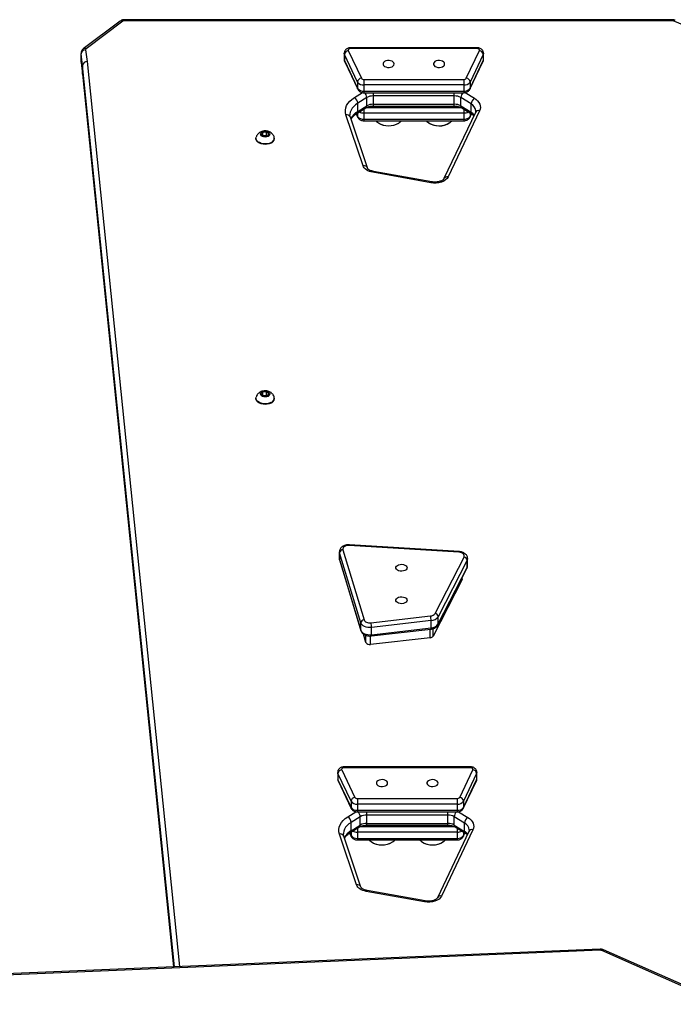
# Model space of a CAD drawing. Units: millimetres. Extents: x -4911 to 379302, y -3372 to 7459.
# Drawn here: x 1654 to 2149, y 5216 to 5963 of the extents above; entities that cross this region are included whole.
import ezdxf

# ---------------------------------------------------------------- set-up
doc = ezdxf.new("R2010")
doc.units = ezdxf.units.MM
doc.layers.add('Toestel 2D', color=7, linetype='Continuous', lineweight=20)

# ---------------------------------------------------------------- blocks, each defined once
blk = doc.blocks.new('WD1412___')
at = {"color": 7, "linetype": 'Continuous', "lineweight": 25}
for p, q in [((2394.64, 1300.26), (2486.93, 1259.54)), ((2395.85, 1300.88), (2488.14, 1260.16)), ((2489.32, 1259.95), (2950.73, 1279.14)), ((2489.45, 1259.07), (2950.85, 1278.27)), ((2878.36, 586.3), (2808.39, 1272.34)), ((2812.16, 1272.5), (2881.86, 589.19)), ((2881.86, 595.49), (2812.8, 1272.52)), ((2881.85, 595.71), (2812.81, 1272.52)), ((2585.86, 1168.6), (2609.7, 1218.85)), ((2589.03, 1169.86), (2612.86, 1220.11)), ((2622.1, 1222.55), (2666.2, 1214.61)), ((2622.73, 1223.24), (2666.82, 1215.29)), ((2670.84, 1212.04), (2683.8, 1173.47)), ((2674.15, 1210.4), (2687.12, 1171.83)), ((2593.17, 1173.66), (2591.93, 1171.03)), ((2593, 1172.89), (2592.08, 1170.94)), ((2593, 1170.37), (2593, 1172.89)), ((2673.53, 1176.26), (2597.8, 1176.26)), ((2597.8, 1175.11), (2597.8, 1176.26)), ((2597.8, 1170.38), (2597.8, 1175.11)), ((2673.53, 1175.11), (2597.8, 1175.11)), ((2673.53, 1175.11), (2673.53, 1176.26)), ((2673.53, 1170.38), (2673.53, 1175.11)), ((2679.4, 1171.05), (2678.17, 1173.66)), ((2678.33, 1170.37), (2678.33, 1172.89)), ((2679.26, 1170.94), (2678.33, 1172.89)), ((2599.39, 1166.44), (2591.62, 1171.22)), ((2592.26, 1169.77), (2592.26, 1163.46)), ((2600.03, 1164.98), (2592.26, 1169.77)), ((2597.8, 1170.38), (2673.53, 1170.38)), ((2597.8, 1167.41), (2597.8, 1170.38)), ((2671.47, 1166.17), (2599.9, 1166.17)), ((2600.03, 1164.98), (2600.03, 1158.68)), ((2666.36, 1165.07), (2604.98, 1165.07)), ((2604.98, 1165.07), (2604.98, 1163.72)), ((2666.36, 1165.07), (2666.36, 1163.72)), ((2678.25, 1169.26), (2671.31, 1164.98)), ((2671.31, 1164.98), (2671.31, 1158.68)), ((2678.89, 1170.71), (2671.95, 1166.44)), ((2673.53, 1167.41), (2673.53, 1170.38)), ((2678.25, 1169.26), (2678.25, 1162.95)), ((2596.77, 1154.88), (2589.78, 1159.18)), ((2592.26, 1163.46), (2600.03, 1158.68)), ((2604.98, 1163.72), (2604.98, 1157.42)), ((2666.36, 1163.72), (2604.98, 1163.72)), ((2604.98, 1157.42), (2666.36, 1157.42)), ((2604.98, 1157.42), (2604.98, 1154.99)), ((2666.36, 1163.72), (2666.36, 1157.42)), ((2666.36, 1157.42), (2666.36, 1154.99)), ((2671.31, 1158.68), (2678.25, 1162.95)), ((2680.73, 1158.67), (2674.57, 1154.88)), ((2593, 1151.62), (2583.09, 1130.68)), ((2593.17, 1152.38), (2583.26, 1131.45)), ((2593, 1146.89), (2593, 1151.62)), ((2673.53, 1154.99), (2597.8, 1154.99)), ((2597.8, 1153.83), (2597.8, 1154.99)), ((2597.8, 1149.11), (2597.8, 1153.83)), ((2673.53, 1153.83), (2597.8, 1153.83)), ((2673.53, 1153.83), (2673.53, 1154.99)), ((2673.53, 1149.11), (2673.53, 1153.83)), ((2688.07, 1131.45), (2678.17, 1152.38)), ((2678.33, 1146.89), (2678.33, 1151.62)), ((2688.24, 1130.68), (2678.33, 1151.62)), ((2583.09, 1125.96), (2593, 1146.89)), ((2595.88, 1144.01), (2585.97, 1123.08)), ((2597.8, 1144.89), (2597.8, 1149.11)), ((2597.8, 1149.11), (2673.53, 1149.11)), ((2673.53, 1144.89), (2597.8, 1144.89)), ((2673.53, 1144.89), (2673.53, 1149.11)), ((2685.36, 1123.08), (2675.45, 1144.01)), ((2678.33, 1146.89), (2688.24, 1125.96)), ((2582.9, 1129.82), (2582.9, 1125.1)), ((2583.09, 1125.96), (2583.09, 1130.68)), ((2688.24, 1125.96), (2688.24, 1130.68)), ((2688.44, 1125.1), (2688.44, 1129.82)), ((2587.9, 1121.5), (2683.44, 1121.5)), ((2587.9, 1120.86), (2587.9, 1121.5)), ((2587.9, 1120.86), (2683.44, 1120.86)), ((2683.44, 1120.86), (2683.44, 1121.5)), ((2618.31, 1022.96), (2663.48, 1028.13)), ((2618.31, 1022.96), (2618.31, 1016.57)), ((2663.48, 1028.13), (2663.48, 1021.71)), ((2666.98, 1026.65), (2668.89, 1020.29)), ((2666.98, 1026.65), (2666.98, 1021.24)), ((2594.07, 978.88), (2615.99, 1021.7)), ((2615.99, 1021.7), (2615.99, 1016.1)), ((2662.75, 1020.7), (2617.58, 1015.53)), ((2617.58, 1015.53), (2617.58, 1010.02)), ((2617.58, 1010.02), (2662.75, 1015.18)), ((2662.92, 1021.67), (2617.75, 1016.5)), ((2662.75, 1020.7), (2662.75, 1015.18)), ((2686.89, 964.51), (2670.85, 1017.69)), ((2670.91, 1017.25), (2670.91, 1011.73)), ((2686.95, 964.07), (2670.91, 1017.25)), ((2612.18, 1012.59), (2590.26, 969.77)), ((2612.34, 1013.27), (2590.42, 970.45)), ((2612.18, 1012.59), (2612.18, 1007.08)), ((2663.21, 1011.7), (2618.03, 1006.53)), ((2684.49, 956.3), (2668.45, 1009.48)), ((2670.91, 1011.73), (2686.95, 958.55)), ((2590.26, 964.25), (2612.18, 1007.08)), ((2614.56, 1004.64), (2592.64, 961.82)), ((2593.94, 978.32), (2593.94, 977.32)), ((2594.07, 978.88), (2594.07, 977.59)), ((2589.94, 968.47), (2589.94, 962.96)), ((2590.26, 969.77), (2590.26, 964.25)), ((2686.95, 964.07), (2686.95, 958.55)), ((2687.07, 963.28), (2686.95, 964.07)), ((2687.07, 957.77), (2687.07, 963.28)), ((2596.33, 957.71), (2679.46, 952.51)), ((2596.48, 958.23), (2679.61, 953.04)), ((2686.95, 958.55), (2687.07, 957.79)), ((2736.41, 841.79), (2736.41, 841.39)), ((2741.64, 839.72), (2740.55, 838.07)), ((2740.55, 838.07), (2742.33, 836.67)), ((2744.49, 839.97), (2741.64, 839.72)), ((2741.84, 839.74), (2742.33, 839.35)), ((2742.33, 839.35), (2744.98, 839.58)), ((2742.33, 839.35), (2742.33, 836.67)), ((2742.33, 836.67), (2745.19, 836.92)), ((2746.27, 838.57), (2744.49, 839.97)), ((2745.19, 839.42), (2745.19, 836.92)), ((2745.19, 836.92), (2746.27, 838.57)), ((2750.41, 841.39), (2750.41, 841.79)), ((2580.89, 623.49), (2604.72, 673.74)), ((2584.05, 624.75), (2607.89, 675)), ((2617.13, 677.44), (2661.23, 669.5)), ((2617.75, 678.13), (2661.85, 670.18)), ((2665.86, 666.93), (2678.83, 628.36)), ((2669.18, 665.29), (2682.15, 626.72)), ((2736.41, 644.77), (2736.41, 644.38)), ((2741.64, 642.71), (2740.55, 641.06)), ((2744.49, 642.95), (2741.64, 642.71)), ((2741.84, 642.72), (2742.33, 642.34)), ((2742.33, 642.34), (2744.98, 642.57)), ((2742.33, 642.34), (2742.33, 639.66)), ((2746.27, 641.55), (2744.49, 642.95)), ((2745.19, 642.41), (2745.19, 639.91)), ((2750.41, 644.38), (2750.41, 644.77)), ((2740.55, 641.06), (2742.33, 639.66)), ((2742.33, 639.66), (2745.19, 639.91)), ((2745.19, 639.91), (2746.27, 641.55)), ((2588.2, 628.55), (2586.95, 625.92)), ((2588.03, 627.78), (2587.1, 625.83)), ((2588.03, 625.26), (2588.03, 627.78)), ((2668.56, 631.15), (2592.83, 631.15)), ((2592.83, 630), (2592.83, 631.15)), ((2592.83, 625.27), (2592.83, 630)), ((2668.56, 630), (2592.83, 630)), ((2668.56, 630), (2668.56, 631.15)), ((2668.56, 625.27), (2668.56, 630)), ((2674.43, 625.93), (2673.19, 628.55)), ((2673.36, 625.26), (2673.36, 627.78)), ((2674.28, 625.83), (2673.36, 627.78)), ((2594.41, 621.33), (2586.64, 626.11)), ((2587.28, 624.65), (2587.28, 618.35)), ((2595.05, 619.87), (2587.28, 624.65)), ((2592.83, 625.27), (2668.56, 625.27)), ((2592.83, 622.3), (2592.83, 625.27)), ((2666.5, 621.06), (2594.92, 621.06)), ((2595.05, 619.87), (2595.05, 613.57)), ((2661.39, 619.95), (2600, 619.95)), ((2600, 619.95), (2600, 618.61)), ((2661.39, 619.95), (2661.39, 618.61)), ((2673.28, 624.14), (2666.34, 619.87)), ((2666.34, 619.87), (2666.34, 613.57)), ((2673.92, 625.6), (2666.98, 621.33)), ((2668.56, 622.3), (2668.56, 625.27)), ((2673.28, 624.14), (2673.28, 617.84)), ((2591.8, 609.77), (2584.81, 614.07)), ((2587.28, 618.35), (2595.05, 613.57)), ((2600, 618.61), (2600, 612.31)), ((2661.39, 618.61), (2600, 618.61)), ((2600, 612.31), (2661.39, 612.31)), ((2600, 612.31), (2600, 609.88)), ((2661.39, 618.61), (2661.39, 612.31)), ((2661.39, 612.31), (2661.39, 609.88)), ((2666.34, 613.57), (2673.28, 617.84)), ((2675.75, 613.56), (2669.59, 609.77)), ((2588.03, 606.51), (2578.12, 585.57)), ((2588.2, 607.27), (2578.29, 586.34)), ((2588.03, 601.78), (2588.03, 606.51)), ((2668.56, 609.88), (2592.83, 609.88)), ((2592.83, 608.72), (2592.83, 609.88)), ((2592.83, 603.99), (2592.83, 608.72)), ((2668.56, 608.72), (2592.83, 608.72)), ((2668.56, 608.72), (2668.56, 609.88)), ((2668.56, 603.99), (2668.56, 608.72)), ((2683.1, 586.34), (2673.19, 607.27)), ((2673.36, 601.78), (2673.36, 606.51)), ((2683.27, 585.57), (2673.36, 606.51)), ((2578.12, 580.84), (2588.03, 601.78)), ((2590.91, 598.9), (2581, 577.96)), ((2592.83, 599.78), (2592.83, 603.99)), ((2592.83, 603.99), (2668.56, 603.99)), ((2668.56, 599.78), (2592.83, 599.78)), ((2668.56, 599.78), (2668.56, 603.99)), ((2680.39, 577.96), (2670.48, 598.9)), ((2673.36, 601.78), (2683.27, 580.84)), ((2352.22, 589.88), (2433.94, 555.42)), ((2883.04, 586.89), (2881.84, 595.73)), ((2881.84, 595.73), (2881.86, 595.45)), ((2881.85, 595.71), (2881.86, 595.49)), ((2881.86, 589.19), (2881.86, 595.49)), ((2881.86, 595.45), (2881.86, 589.14)), ((2883.06, 586.6), (2881.86, 595.45)), ((2577.92, 584.71), (2577.92, 579.98)), ((2578.12, 580.84), (2578.12, 585.57)), ((2683.27, 580.84), (2683.27, 585.57)), ((2683.47, 579.98), (2683.47, 584.71)), ((2879.57, 577.36), (2878.37, 586.21)), ((2881.86, 589.14), (2883.06, 580.3)), ((2883.04, 586.35), (2883.04, 586.89)), ((2883.06, 586.6), (2883.04, 586.89)), ((2883.06, 586.6), (2883.06, 580.3)), ((2883.08, 586.35), (2883.06, 586.6)), ((2883.08, 580.04), (2883.08, 586.35)), ((2582.92, 576.39), (2678.47, 576.39)), ((2582.92, 575.75), (2582.92, 576.39)), ((2582.92, 575.75), (2678.47, 575.75)), ((2678.47, 575.75), (2678.47, 576.39)), ((2851.32, 555.62), (2879.24, 576.7)), ((2853.43, 555.59), (2881.35, 576.67)), ((2883.06, 580.3), (2883.08, 580.04)), ((2434.79, 555.26), (2488.41, 555.26)), ((2434.79, 555.26), (2434.79, 554.51)), ((2434.79, 554.51), (2488.41, 554.51)), ((2488.41, 555.26), (2807.08, 555.28)), ((2488.41, 554.51), (2807.08, 554.54)), ((2807.08, 555.28), (2850.15, 555.28)), ((2807.08, 555.28), (2807.08, 554.54)), ((2807.08, 554.54), (2850.15, 554.54)), ((2850.15, 555.28), (2850.15, 554.54))]:
    blk.add_line(p, q, dxfattribs=at)
at = {"color": 7, "linetype": 'Continuous', "lineweight": 25, "flags": 128}
for points in [[(2488.14, 1260.16), (2487.83, 1259.85), (2487.54, 1259.64), (2487.26, 1259.52), (2487.02, 1259.51), (2486.93, 1259.54)], [(2609.7, 1218.85), (2610.47, 1220.03), (2611.59, 1221.09), (2613.03, 1221.99), (2614.73, 1222.71), (2616.63, 1223.2), (2618.64, 1223.46), (2620.7, 1223.47), (2622.73, 1223.24)], [(2622.73, 1223.24), (2622.53, 1222.89), (2622.35, 1222.66), (2622.18, 1222.56), (2622.1, 1222.55)], [(2666.82, 1215.29), (2666.63, 1214.94), (2666.45, 1214.71), (2666.28, 1214.61), (2666.2, 1214.61)], [(2666.82, 1215.29), (2668.15, 1214.99), (2669.41, 1214.58), (2670.56, 1214.07), (2671.59, 1213.47), (2672.48, 1212.79), (2673.21, 1212.04), (2673.77, 1211.24), (2674.15, 1210.4)], [(2593, 1172.89), (2593.06, 1173.34), (2593.17, 1173.66)], [(2678.16, 1173.66), (2678.28, 1173.34), (2678.33, 1172.89)], [(2687.12, 1171.83), (2687.53, 1170.06), (2687.59, 1168.27), (2687.28, 1166.5), (2686.62, 1164.75), (2685.62, 1163.08), (2684.29, 1161.49), (2682.65, 1160.01), (2680.73, 1158.67)], [(2589.78, 1159.18), (2588.42, 1160.14), (2587.28, 1161.2), (2586.37, 1162.35), (2585.73, 1163.56), (2585.35, 1164.81), (2585.24, 1166.09), (2585.42, 1167.36), (2585.86, 1168.6)], [(2678.25, 1162.95), (2679.89, 1164.09), (2681.28, 1165.35), (2682.42, 1166.7), (2683.27, 1168.13), (2683.83, 1169.61), (2684.09, 1171.13), (2684.11, 1171.67)], [(2593, 1151.62), (2593.06, 1152.07), (2593.17, 1152.39)], [(2678.16, 1152.39), (2678.28, 1152.07), (2678.33, 1151.62)], [(2612.29, 1133.2), (2612.48, 1132.43), (2613.03, 1131.72), (2613.89, 1131.15), (2614.99, 1130.76), (2616.22, 1130.59), (2617.49, 1130.65), (2618.67, 1130.93), (2619.66, 1131.42), (2620.37, 1132.06), (2620.74, 1132.81), (2620.74, 1133.59), (2620.37, 1134.33), (2619.66, 1134.98), (2618.67, 1135.46), (2617.49, 1135.75), (2616.22, 1135.81), (2614.99, 1135.63), (2613.89, 1135.24), (2613.03, 1134.67), (2612.48, 1133.97), (2612.29, 1133.2)], [(2650.55, 1133.2), (2650.74, 1132.43), (2651.29, 1131.72), (2652.15, 1131.15), (2653.25, 1130.76), (2654.48, 1130.59), (2655.74, 1130.65), (2656.92, 1130.93), (2657.91, 1131.42), (2658.63, 1132.06), (2659, 1132.81), (2659, 1133.59), (2658.63, 1134.33), (2657.91, 1134.98), (2656.92, 1135.46), (2655.74, 1135.75), (2654.48, 1135.81), (2653.25, 1135.63), (2652.15, 1135.24), (2651.29, 1134.67), (2650.74, 1133.97), (2650.55, 1133.2)], [(2583.09, 1130.68), (2582.9, 1129.98), (2582.9, 1129.82)], [(2583.09, 1130.68), (2583.15, 1131.14), (2583.26, 1131.45)], [(2688.07, 1131.45), (2688.19, 1131.14), (2688.24, 1130.68)], [(2688.44, 1129.82), (2688.44, 1129.98), (2688.24, 1130.68)], [(2582.9, 1125.09), (2582.9, 1125.25), (2583.09, 1125.96)], [(2585.97, 1123.08), (2585.9, 1122.79), (2585.93, 1122.51), (2586.06, 1122.24), (2586.3, 1121.99), (2586.61, 1121.79), (2587, 1121.63), (2587.44, 1121.53), (2587.9, 1121.5)], [(2683.44, 1121.5), (2683.9, 1121.53), (2684.34, 1121.63), (2684.72, 1121.79), (2685.04, 1121.99), (2685.28, 1122.24), (2685.41, 1122.51), (2685.44, 1122.79), (2685.36, 1123.08)], [(2688.24, 1125.96), (2688.44, 1125.25), (2688.44, 1125.08)], [(2617.58, 1015.53), (2617.58, 1015.89), (2617.61, 1016.17), (2617.65, 1016.37), (2617.71, 1016.48), (2617.75, 1016.5)], [(2662.75, 1020.7), (2662.76, 1021.05), (2662.78, 1021.34), (2662.83, 1021.54), (2662.88, 1021.65), (2662.92, 1021.67)], [(2670.91, 1017.25), (2670.53, 1018.06), (2669.9, 1018.81), (2669.04, 1019.47), (2667.99, 1020.01), (2666.79, 1020.42), (2665.48, 1020.68), (2664.12, 1020.77), (2662.75, 1020.7)], [(2662.75, 1015.18), (2664.12, 1015.25), (2665.48, 1015.16), (2666.79, 1014.91), (2667.99, 1014.5), (2669.04, 1013.95), (2669.9, 1013.29), (2670.53, 1012.54), (2670.91, 1011.73)], [(2670.91, 1017.25), (2670.86, 1017.63), (2670.84, 1017.69)], [(2612.34, 1013.27), (2612.22, 1012.97), (2612.18, 1012.59)], [(2668.45, 1009.48), (2668.21, 1010), (2667.8, 1010.49), (2667.25, 1010.91), (2666.57, 1011.26), (2665.8, 1011.52), (2664.96, 1011.69), (2664.08, 1011.75), (2663.21, 1011.7)], [(2635.84, 994.59), (2636.02, 995.36), (2636.57, 996.06), (2637.44, 996.64), (2638.53, 997.03), (2639.77, 997.2), (2641.03, 997.14), (2642.21, 996.86), (2643.2, 996.37), (2643.92, 995.73), (2644.29, 994.98), (2644.29, 994.2), (2643.92, 993.45), (2643.2, 992.81), (2642.21, 992.32), (2641.03, 992.04), (2639.77, 991.98), (2638.53, 992.15), (2637.44, 992.54), (2636.57, 993.12), (2636.02, 993.82), (2635.84, 994.59)], [(2593.94, 978.32), (2593.95, 978.48), (2594.07, 978.88)], [(2590.42, 970.45), (2590.31, 970.15), (2590.26, 969.77)], [(2635.84, 969.96), (2636.02, 970.73), (2636.57, 971.44), (2637.44, 972.01), (2638.53, 972.4), (2639.77, 972.57), (2641.03, 972.51), (2642.21, 972.23), (2643.2, 971.74), (2643.92, 971.1), (2644.29, 970.35), (2644.29, 969.57), (2643.92, 968.83), (2643.2, 968.18), (2642.21, 967.7), (2641.03, 967.41), (2639.77, 967.35), (2638.53, 967.53), (2637.44, 967.92), (2636.57, 968.49), (2636.02, 969.19), (2635.84, 969.96)], [(2590.26, 969.77), (2589.96, 968.83), (2589.94, 968.47)], [(2589.94, 963.02), (2589.96, 963.32), (2590.26, 964.25)], [(2686.95, 964.07), (2686.9, 964.45), (2686.89, 964.51)], [(2592.64, 961.82), (2592.45, 961.22), (2592.48, 960.61), (2592.73, 960.01), (2593.18, 959.47), (2593.81, 958.99), (2594.6, 958.62), (2595.51, 958.36), (2596.48, 958.23)], [(2679.61, 953.04), (2680.66, 953.05), (2681.67, 953.21), (2682.59, 953.5), (2683.38, 953.92), (2683.99, 954.44), (2684.39, 955.03), (2684.56, 955.66), (2684.49, 956.3)], [(2739.1, 845.18), (2740.44, 845.69), (2741.92, 846), (2743.48, 846.09), (2745.04, 845.98), (2746.51, 845.65), (2747.83, 845.13), (2748.93, 844.44), (2749.75, 843.62), (2750.25, 842.7), (2750.41, 841.79)], [(2739.1, 844.79), (2740.44, 845.29), (2741.92, 845.6), (2743.48, 845.7), (2745.04, 845.58), (2746.51, 845.26), (2747.83, 844.73), (2748.93, 844.04), (2749.75, 843.22), (2750.25, 842.31), (2750.41, 841.35), (2750.32, 840.69)], [(2741.26, 840.02), (2742.27, 840.35), (2743.41, 840.47), (2744.54, 840.36), (2745.56, 840.02), (2746.34, 839.5), (2746.8, 838.85), (2746.9, 838.14), (2746.62, 837.46), (2745.99, 836.86), (2745.08, 836.42), (2743.99, 836.19), (2742.84, 836.19), (2741.75, 836.42), (2740.84, 836.86), (2740.21, 837.45), (2739.92, 838.14), (2740.02, 838.84), (2740.48, 839.49), (2741.26, 840.02)], [(2604.72, 673.74), (2605.49, 674.91), (2606.62, 675.98), (2608.06, 676.88), (2609.76, 677.59), (2611.65, 678.09), (2613.67, 678.35), (2615.73, 678.36), (2617.75, 678.13)], [(2617.75, 678.13), (2617.56, 677.78), (2617.38, 677.55), (2617.21, 677.44), (2617.13, 677.44)], [(2661.85, 670.18), (2661.66, 669.83), (2661.47, 669.6), (2661.3, 669.5), (2661.23, 669.5)], [(2661.85, 670.18), (2663.18, 669.88), (2664.43, 669.47), (2665.59, 668.96), (2666.62, 668.36), (2667.51, 667.68), (2668.24, 666.93), (2668.8, 666.13), (2669.18, 665.29)], [(2739.1, 648.17), (2740.44, 648.67), (2741.92, 648.98), (2743.48, 649.08), (2745.04, 648.97), (2746.51, 648.64), (2747.83, 648.12), (2748.93, 647.43), (2749.75, 646.6), (2750.25, 645.69), (2750.41, 644.77)], [(2739.1, 647.78), (2740.44, 648.28), (2741.92, 648.59), (2743.48, 648.69), (2745.04, 648.57), (2746.51, 648.24), (2747.83, 647.72), (2748.93, 647.03), (2749.75, 646.21), (2750.25, 645.3), (2750.41, 644.34), (2750.32, 643.68)], [(2741.26, 643), (2742.27, 643.34), (2743.41, 643.46), (2744.54, 643.35), (2745.56, 643.01), (2746.34, 642.49), (2746.8, 641.84), (2746.9, 641.13), (2746.62, 640.44), (2745.99, 639.85), (2745.08, 639.41), (2743.99, 639.18), (2742.84, 639.18), (2741.75, 639.41), (2740.84, 639.84), (2740.21, 640.44), (2739.92, 641.12), (2740.02, 641.83), (2740.48, 642.48), (2741.26, 643)], [(2588.03, 627.78), (2588.09, 628.23), (2588.2, 628.55)], [(2673.19, 628.55), (2673.3, 628.23), (2673.36, 627.78)], [(2584.81, 614.07), (2583.44, 615.03), (2582.3, 616.09), (2581.4, 617.24), (2580.75, 618.45), (2580.37, 619.7), (2580.27, 620.98), (2580.44, 622.25), (2580.89, 623.49)], [(2673.28, 617.84), (2674.91, 618.98), (2676.31, 620.24), (2677.44, 621.59), (2678.3, 623.02), (2678.86, 624.5), (2679.12, 626.01), (2679.13, 626.56)], [(2682.15, 626.72), (2682.56, 624.95), (2682.61, 623.16), (2682.31, 621.38), (2681.65, 619.64), (2680.65, 617.96), (2679.31, 616.37), (2677.67, 614.9), (2675.75, 613.56)], [(2588.03, 606.51), (2588.09, 606.96), (2588.2, 607.27)], [(2673.19, 607.27), (2673.3, 606.96), (2673.36, 606.51)], [(2607.32, 588.09), (2607.5, 587.31), (2608.05, 586.61), (2608.92, 586.04), (2610.01, 585.65), (2611.25, 585.48), (2612.51, 585.53), (2613.69, 585.82), (2614.68, 586.31), (2615.4, 586.95), (2615.77, 587.7), (2615.77, 588.48), (2615.4, 589.22), (2614.68, 589.87), (2613.69, 590.35), (2612.51, 590.64), (2611.25, 590.69), (2610.01, 590.52), (2608.92, 590.13), (2608.05, 589.56), (2607.5, 588.86), (2607.32, 588.09)], [(2645.57, 588.09), (2645.76, 587.31), (2646.31, 586.61), (2647.17, 586.04), (2648.27, 585.65), (2649.51, 585.48), (2650.77, 585.53), (2651.95, 585.82), (2652.94, 586.31), (2653.65, 586.95), (2654.03, 587.7), (2654.03, 588.48), (2653.65, 589.22), (2652.94, 589.87), (2651.95, 590.35), (2650.77, 590.64), (2649.51, 590.69), (2648.27, 590.52), (2647.17, 590.13), (2646.31, 589.56), (2645.76, 588.86), (2645.57, 588.09)], [(2578.12, 585.57), (2577.93, 584.87), (2577.92, 584.71)], [(2578.12, 585.57), (2578.18, 586.02), (2578.29, 586.34)], [(2683.1, 586.34), (2683.21, 586.02), (2683.27, 585.57)], [(2683.47, 584.71), (2683.46, 584.87), (2683.27, 585.57)], [(2577.92, 579.98), (2577.93, 580.14), (2578.12, 580.84)], [(2581, 577.96), (2580.92, 577.68), (2580.95, 577.4), (2581.09, 577.13), (2581.32, 576.88), (2581.64, 576.67), (2582.03, 576.52), (2582.46, 576.42), (2582.92, 576.39)], [(2678.47, 576.39), (2678.93, 576.42), (2679.36, 576.52), (2679.75, 576.67), (2680.07, 576.88), (2680.3, 577.13), (2680.44, 577.4), (2680.47, 577.68), (2680.39, 577.96)], [(2683.27, 580.84), (2683.46, 580.14), (2683.47, 579.97)], [(2488.41, 555.26), (2488.41, 554.89), (2488.41, 554.64), (2488.41, 554.52), (2488.41, 554.51)]]:
    blk.add_lwpolyline(points, dxfattribs=at)
at = {"color": 7, "linetype": 'Continuous', "lineweight": 25}
for centre, radius, start, end in [((2489.19, 1262.61), 2.66, 246.82092, 272.74931), ((2491.55, 1259.82), 2.23, 176.67973, 199.52153), ((2610.49, 1221.45), 2.72, 252.9627, 330.41538), ((2673.47, 1213.19), 2.87, 203.53178, 283.81849), ((2616.54, 1165.5), 14.6, 55.68636, 124.47353), ((2616.54, 1165.19), 14.89, 58.82103, 121.1896), ((2654.78, 1165.42), 14.67, 55.68274, 122.79722), ((2654.8, 1165.19), 14.89, 58.71273, 121.1554), ((2597.31, 1169.87), 5.26, 84.61957, 144.9612), ((2674.03, 1169.87), 5.26, 35.0388, 95.38043), ((2672.06, 1180.26), 12.63, 299.37814, 333.86591), ((2686.44, 1174.62), 2.87, 203.50192, 283.81272), ((2586.66, 1171.2), 2.72, 252.94606, 330.44135), ((2595.17, 1169.22), 6.46, 185.13321, 243.13983), ((2596.66, 1177.19), 8.63, 218.82168, 239.33768), ((2590.65, 1169.93), 1.62, 354.21194, 52.78683), ((2597.68, 1163.46), 6.93, 88.97767, 118.6606), ((2598.42, 1165.15), 1.61, 354.16919, 53.26261), ((2604.79, 1173.32), 9.6, 240.26626, 271.12), ((2666.55, 1173.32), 9.6, 268.88012, 299.73362), ((2672.92, 1165.15), 1.61, 126.73613, 185.83404), ((2673.68, 1163.55), 6.84, 61.14506, 91.21691), ((2679.86, 1169.42), 1.62, 126.99673, 185.80615), ((2586.73, 1163.8), 5.53, 303.43342, 356.5104), ((2594.42, 1159.05), 5.62, 313.66816, 356.20042), ((2604.79, 1167.02), 9.6, 240.26609, 271.12276), ((2666.55, 1167.02), 9.6, 268.87736, 299.73379), ((2676.92, 1159.05), 5.62, 183.7984, 226.33227), ((2683.78, 1163.29), 5.53, 183.49166, 236.56589), ((2597.31, 1148.6), 5.26, 84.61551, 144.96292), ((2674.03, 1148.6), 5.26, 35.03708, 95.38449), ((2597.31, 1143.87), 5.26, 84.61551, 144.96292), ((2596.29, 1147.29), 3.31, 186.99477, 262.99219), ((2597.61, 1142.8), 2.1, 84.62423, 144.95537), ((2674.03, 1143.87), 5.26, 35.03708, 95.38449), ((2673.73, 1142.8), 2.1, 35.04427, 95.37613), ((2675.05, 1147.29), 3.31, 277.00743, 353.00561), ((2586.38, 1126.36), 3.31, 186.99781, 262.98974), ((2684.96, 1126.36), 3.31, 277.01035, 353.0027), ((2618.4, 1020.04), 2.92, 91.79872, 145.38227), ((2664.22, 1025), 3.21, 30.81325, 103.34615), ((2617.79, 1008.72), 6.82, 91.79627, 145.38325), ((2676.91, 1015.27), 14.16, 180.34001, 194.592), ((2617.79, 1003.2), 6.82, 91.79748, 145.38203), ((2631.73, 1010.1), 14.15, 180.33719, 194.59482), ((2668.35, 1012.06), 2.59, 272.35185, 352.61541), ((2614.95, 1007.41), 2.8, 186.88968, 261.96467), ((2618.17, 1002.15), 4.38, 91.79981, 145.37946), ((2593.03, 964.59), 2.8, 186.88968, 261.96467), ((2595.67, 958.19), 0.81, 323.69594, 3.22804), ((2684.39, 958.89), 2.59, 272.35267, 352.6146), ((2678.81, 952.99), 0.81, 323.70363, 3.23828), ((2740.4, 841.39), 4.01, 108.91623, 174.31048), ((2740.26, 841.18), 3.78, 107.76681, 187.4304), ((2605.52, 676.34), 2.72, 252.9491, 330.42898), ((2668.49, 668.08), 2.87, 203.53469, 283.81599), ((2740.4, 644.38), 4.01, 108.91448, 174.31224), ((2740.26, 644.17), 3.78, 107.76888, 187.42833), ((2611.54, 620.46), 14.53, 54.07329, 124.24688), ((2611.57, 620.07), 14.9, 58.88097, 121.24479), ((2649.82, 620.23), 14.75, 57.0751, 122.57568), ((2649.82, 620.08), 14.89, 58.69394, 121.13261), ((2592.34, 624.76), 5.26, 84.61916, 144.959), ((2669.05, 624.76), 5.26, 35.04135, 95.38049), ((2667.08, 635.15), 12.63, 299.37925, 333.86513), ((2681.46, 629.51), 2.87, 203.49564, 283.81899), ((2581.69, 626.09), 2.72, 252.9532, 330.43421), ((2590.2, 624.11), 6.46, 185.1335, 243.13954), ((2591.68, 632.08), 8.63, 218.82666, 239.3327), ((2585.67, 624.82), 1.62, 354.21318, 52.7836), ((2592.71, 618.35), 6.93, 88.97758, 118.66045), ((2593.45, 620.04), 1.61, 354.16663, 53.26517), ((2599.81, 628.21), 9.6, 240.2645, 271.12435), ((2661.58, 628.21), 9.6, 268.87565, 299.7355), ((2667.94, 620.04), 1.61, 126.73483, 185.83337), ((2668.7, 618.44), 6.84, 61.14195, 91.22002), ((2674.88, 624.31), 1.62, 126.99227, 185.8106), ((2581.76, 618.69), 5.53, 303.43604, 356.50839), ((2589.45, 613.94), 5.62, 313.66196, 356.20738), ((2599.81, 621.9), 9.6, 240.26638, 271.11988), ((2661.58, 621.9), 9.6, 268.88012, 299.73362), ((2671.94, 613.94), 5.62, 183.79262, 226.33804), ((2678.8, 618.18), 5.53, 183.49044, 236.56574), ((2592.34, 603.49), 5.26, 84.61541, 144.96275), ((2669.05, 603.49), 5.26, 35.0376, 95.38425), ((2592.34, 598.76), 5.26, 84.61541, 144.96275), ((2591.31, 602.18), 3.31, 186.9979, 262.98906), ((2592.63, 597.69), 2.1, 84.61853, 144.9604), ((2669.05, 598.76), 5.26, 35.0376, 95.38425), ((2668.76, 597.69), 2.1, 35.03783, 95.38257), ((2670.08, 602.18), 3.31, 277.01026, 353.00219), ((2883.3, 595.64), 1.45, 185.88691, 187.63438), ((2878.55, 589.63), 3.34, 266.85986, 352.40504), ((2881.06, 586.57), 2.71, 185.83747, 187.70205), ((2878.51, 589.59), 3.39, 267.77646, 352.4209), ((2883.27, 589.33), 1.42, 185.89179, 187.666), ((2581.4, 581.25), 3.31, 186.99267, 262.99428), ((2679.99, 581.25), 3.31, 277.00644, 353.00661), ((2878.85, 577.31), 0.722, 302.46904, 4.09302), ((2880.32, 578.33), 1.95, 236.36046, 301.7224), ((2879.7, 580.75), 3.39, 267.77674, 352.42037), ((2432.88, 556.28), 1.36, 257.14053, 320.77192), ((2434.77, 557.46), 2.21, 247.93173, 270.47302), ((2850.21, 557.25), 1.97, 268.36728, 304.22768), ((2852.4, 557.25), 1.95, 236.35382, 301.72892)]:
    blk.add_arc(centre, radius, start, end, dxfattribs=at)
for points, knots in [([(2486.93, 1259.54), (2487.2, 1259.44), (2487.86, 1259.19), (2488.72, 1259.06), (2489.29, 1259.07), (2489.45, 1259.07)], [0, 0, 0, 0, 0.339628, 0.81986, 1, 1, 1, 1]), ([(2612.85, 1220.09), (2612.88, 1220.14), (2612.95, 1220.3), (2613.23, 1220.66), (2613.84, 1221.19), (2614.72, 1221.71), (2615.84, 1222.17), (2617.14, 1222.52), (2618.58, 1222.73), (2620.08, 1222.78), (2621.27, 1222.69), (2621.92, 1222.58), (2622.1, 1222.55)], [0, 0, 0, 0, 0.057017, 0.163458, 0.276009, 0.386386, 0.49744, 0.610205, 0.724645, 0.840174, 0.956036, 1, 1, 1, 1]), ([(2666.2, 1214.61), (2666.44, 1214.56), (2667.13, 1214.42), (2668.18, 1214.09), (2669.23, 1213.6), (2670.03, 1213.07), (2670.55, 1212.57), (2670.77, 1212.22), (2670.82, 1212.09), (2670.84, 1212.04)], [0, 0, 0, 0, 0.085683, 0.253152, 0.418071, 0.580048, 0.740625, 0.90336, 1, 1, 1, 1]), ([(2591.62, 1171.22), (2591.41, 1171.35), (2590.86, 1171.7), (2590.45, 1172.08), (2590.19, 1172.31)], [0, 0, 0, 0, 0.366685, 1, 1, 1, 1]), ([(2597.8, 1176.26), (2597.54, 1176.25), (2596.84, 1176.23), (2595.77, 1175.96), (2594.7, 1175.43), (2593.85, 1174.72), (2593.38, 1174.09), (2593.2, 1173.72), (2593.17, 1173.66)], [0, 0, 0, 0, 0.137764, 0.368453, 0.577477, 0.775101, 0.966436, 1, 1, 1, 1]), ([(2608.89, 1177.93), (2608.52, 1177.7), (2607.77, 1177.21), (2607.12, 1176.58), (2606.78, 1176.26)], [0, 0, 0, 0, 0.486718, 1, 1, 1, 1]), ([(2626.31, 1176.26), (2625.95, 1176.6), (2625.29, 1177.22), (2624.54, 1177.71), (2624.19, 1177.94)], [0, 0, 0, 0, 0.539728, 1, 1, 1, 1]), ([(2647.16, 1177.94), (2646.93, 1177.8), (2646.15, 1177.32), (2645.48, 1176.7), (2645.01, 1176.26)], [0, 0, 0, 0, 0.298006, 1, 1, 1, 1]), ([(2664.56, 1176.26), (2664.31, 1176.5), (2663.68, 1177.12), (2662.95, 1177.62), (2662.49, 1177.92)], [0, 0, 0, 0, 0.382257, 1, 1, 1, 1]), ([(2678.17, 1173.66), (2677.98, 1173.98), (2677.63, 1174.58), (2676.84, 1175.29), (2675.91, 1175.82), (2674.79, 1176.19), (2673.97, 1176.24), (2673.53, 1176.26)], [0, 0, 0, 0, 0.19665, 0.37799, 0.568613, 0.772407, 1, 1, 1, 1]), ([(2683.28, 1175.03), (2683.18, 1174.83), (2682.87, 1174.24), (2682.06, 1173.23), (2680.84, 1172.06), (2679.72, 1171.23), (2679.03, 1170.8), (2678.89, 1170.71)], [0, 0, 0, 0, 0.133654, 0.407095, 0.671401, 0.931648, 1, 1, 1, 1]), ([(2683.8, 1173.47), (2683.86, 1173.29), (2684.03, 1172.69), (2684.15, 1172.1), (2684.11, 1171.68), (2684.1, 1171.67)], [0, 0, 0, 0, 0.30032, 0.980088, 1, 1, 1, 1]), ([(2588.77, 1168.66), (2588.76, 1168.76), (2588.74, 1169.07), (2588.85, 1169.46), (2588.99, 1169.79), (2589.03, 1169.86)], [0, 0, 0, 0, 0.253286, 0.841627, 1, 1, 1, 1]), ([(2604.98, 1165.07), (2604.72, 1165.07), (2603.97, 1165.08), (2602.74, 1165.23), (2601.38, 1165.54), (2600.23, 1165.96), (2599.65, 1166.29), (2599.39, 1166.44)], [0, 0, 0, 0, 0.117167, 0.348549, 0.578336, 0.804795, 1, 1, 1, 1]), ([(2671.95, 1166.44), (2671.8, 1166.35), (2671.35, 1166.09), (2670.43, 1165.7), (2669.15, 1165.34), (2667.76, 1165.11), (2666.82, 1165.08), (2666.36, 1165.07)], [0, 0, 0, 0, 0.113943, 0.335847, 0.561095, 0.789772, 1, 1, 1, 1]), ([(2597.8, 1154.99), (2597.54, 1154.98), (2596.84, 1154.95), (2595.77, 1154.68), (2594.7, 1154.16), (2593.85, 1153.45), (2593.38, 1152.81), (2593.2, 1152.44), (2593.17, 1152.38)], [0, 0, 0, 0, 0.137763, 0.3684492, 0.5774612, 0.7751015, 0.9664188, 1, 1, 1, 1]), ([(2678.17, 1152.38), (2677.98, 1152.7), (2677.63, 1153.31), (2676.84, 1154.01), (2675.91, 1154.54), (2674.79, 1154.91), (2673.97, 1154.96), (2673.53, 1154.99)], [0, 0, 0, 0, 0.196664, 0.37799, 0.56862, 0.77241, 1, 1, 1, 1]), ([(2583.26, 1131.45), (2583.13, 1131.13), (2582.91, 1130.6), (2582.93, 1130.04), (2582.94, 1129.82)], [0, 0, 0, 0, 0.6152904, 1, 1, 1, 1]), ([(2688.42, 1129.82), (2688.43, 1129.89), (2688.47, 1130.31), (2688.32, 1130.87), (2688.13, 1131.33), (2688.07, 1131.45)], [0, 0, 0, 0, 0.117188, 0.757312, 1, 1, 1, 1]), ([(2582.94, 1125.09), (2582.93, 1124.93), (2582.9, 1124.41), (2583.17, 1123.58), (2583.69, 1122.69), (2584.42, 1121.97), (2585.32, 1121.4), (2586.38, 1121.01), (2587.27, 1120.87), (2587.79, 1120.87), (2587.9, 1120.86)], [0, 0, 0, 0, 0.06823, 0.214953, 0.354775, 0.49408, 0.638692, 0.793005, 0.957198, 1, 1, 1, 1]), ([(2683.44, 1120.86), (2683.71, 1120.87), (2684.41, 1120.9), (2685.48, 1121.17), (2686.55, 1121.69), (2687.4, 1122.4), (2688.02, 1123.27), (2688.39, 1124.18), (2688.41, 1124.8), (2688.42, 1125.07)], [0, 0, 0, 0, 0.1060858, 0.2837193, 0.4446687, 0.5968538, 0.7431254, 0.8870643, 1, 1, 1, 1]), ([(2617.75, 1016.5), (2617.47, 1016.47), (2616.7, 1016.36), (2615.48, 1015.99), (2614.22, 1015.35), (2613.22, 1014.54), (2612.64, 1013.82), (2612.39, 1013.37), (2612.34, 1013.27)], [0, 0, 0, 0, 0.119377, 0.336233, 0.558791, 0.756264, 0.942215, 1, 1, 1, 1]), ([(2670.85, 1017.69), (2670.74, 1017.97), (2670.5, 1018.61), (2669.86, 1019.49), (2668.97, 1020.3), (2667.86, 1020.95), (2666.55, 1021.44), (2665.11, 1021.71), (2663.88, 1021.76), (2663.15, 1021.69), (2662.92, 1021.67)], [0, 0, 0, 0, 0.100949, 0.226777, 0.35662, 0.494027, 0.637941, 0.7845, 0.931523, 1, 1, 1, 1]), ([(2590.42, 970.45), (2590.29, 970.17), (2590.01, 969.54), (2589.97, 968.86), (2589.95, 968.48)], [0, 0, 0, 0, 0.4482368, 1, 1, 1, 1]), ([(2589.96, 963.05), (2589.95, 962.99), (2589.89, 962.56), (2590.08, 961.74), (2590.52, 960.69), (2591.24, 959.78), (2592.17, 959), (2593.32, 958.37), (2594.63, 957.93), (2595.67, 957.75), (2596.23, 957.71), (2596.33, 957.71)], [0, 0, 0, 0, 0.018908, 0.14979, 0.2769, 0.405172, 0.539116, 0.680843, 0.828692, 0.972239, 1, 1, 1, 1]), ([(2687.03, 963.28), (2687.04, 963.55), (2687.04, 963.97), (2686.93, 964.37), (2686.89, 964.51)], [0, 0, 0, 0, 0.650519, 1, 1, 1, 1]), ([(2679.46, 952.51), (2679.74, 952.5), (2680.51, 952.48), (2681.8, 952.61), (2683.24, 952.99), (2684.52, 953.6), (2685.56, 954.38), (2686.35, 955.29), (2686.85, 956.31), (2687.09, 957.17), (2687.04, 957.67), (2687.03, 957.8)], [0, 0, 0, 0, 0.075179, 0.210443, 0.347684, 0.488169, 0.614282, 0.733921, 0.848177, 0.959689, 1, 1, 1, 1]), ([(2736.54, 840.7), (2736.59, 840.5), (2736.73, 839.89), (2737.24, 838.96), (2738.02, 837.97), (2738.98, 837.15), (2740.11, 836.51), (2741.39, 836.06), (2742.81, 835.83), (2744.33, 835.85), (2745.81, 836.16), (2747.16, 836.72), (2748.3, 837.49), (2749.22, 838.44), (2749.93, 839.51), (2750.19, 840.31), (2750.31, 840.69)], [0, 0, 0, 0, 0.034147, 0.104615, 0.173634, 0.242742, 0.313604, 0.387807, 0.466206, 0.548623, 0.63562, 0.713647, 0.788883, 0.862031, 0.934168, 1, 1, 1, 1]), ([(2607.88, 674.98), (2607.9, 675.03), (2607.98, 675.18), (2608.26, 675.55), (2608.86, 676.07), (2609.75, 676.6), (2610.87, 677.06), (2612.17, 677.41), (2613.6, 677.62), (2615.1, 677.67), (2616.29, 677.58), (2616.95, 677.47), (2617.13, 677.44)], [0, 0, 0, 0, 0.0570165, 0.1634604, 0.2760113, 0.3863915, 0.4974396, 0.6102087, 0.7246462, 0.8401745, 0.9560381, 1, 1, 1, 1]), ([(2661.23, 669.5), (2661.46, 669.45), (2662.16, 669.31), (2663.21, 668.98), (2664.26, 668.49), (2665.06, 667.96), (2665.57, 667.46), (2665.79, 667.11), (2665.84, 666.98), (2665.86, 666.93)], [0, 0, 0, 0, 0.085686, 0.2531533, 0.418074, 0.5800462, 0.7406316, 0.9033595, 1, 1, 1, 1]), ([(2736.54, 643.69), (2736.59, 643.49), (2736.73, 642.87), (2737.24, 641.94), (2738.02, 640.96), (2738.98, 640.14), (2740.11, 639.5), (2741.39, 639.05), (2742.81, 638.81), (2744.33, 638.84), (2745.81, 639.15), (2747.16, 639.71), (2748.3, 640.48), (2749.22, 641.43), (2749.93, 642.5), (2750.19, 643.3), (2750.31, 643.68)], [0, 0, 0, 0, 0.03414, 0.104615, 0.173634, 0.242742, 0.313604, 0.387808, 0.466206, 0.548624, 0.635619, 0.713647, 0.788883, 0.862036, 0.934167, 1, 1, 1, 1]), ([(2586.64, 626.11), (2586.44, 626.24), (2585.89, 626.59), (2585.48, 626.96), (2585.21, 627.2)], [0, 0, 0, 0, 0.366677, 1, 1, 1, 1]), ([(2592.83, 631.15), (2592.57, 631.14), (2591.86, 631.12), (2590.79, 630.85), (2589.72, 630.32), (2588.87, 629.61), (2588.41, 628.98), (2588.23, 628.6), (2588.2, 628.55)], [0, 0, 0, 0, 0.137762, 0.368452, 0.577464, 0.775103, 0.966417, 1, 1, 1, 1]), ([(2603.88, 632.81), (2603.79, 632.76), (2603.1, 632.35), (2602.39, 631.78), (2601.84, 631.21), (2601.78, 631.15)], [0, 0, 0, 0, 0.1188116, 0.903662, 1, 1, 1, 1]), ([(2621.33, 631.15), (2621.18, 631.3), (2620.57, 631.91), (2619.85, 632.48), (2619.25, 632.83), (2619.21, 632.85)], [0, 0, 0, 0, 0.228688, 0.955535, 1, 1, 1, 1]), ([(2642.19, 632.83), (2642.01, 632.73), (2641.24, 632.25), (2640.52, 631.68), (2640.03, 631.16), (2640.02, 631.15)], [0, 0, 0, 0, 0.223203, 0.991616, 1, 1, 1, 1]), ([(2659.58, 631.15), (2659.39, 631.35), (2658.76, 631.97), (2658.03, 632.47), (2657.53, 632.81)], [0, 0, 0, 0, 0.314429, 1, 1, 1, 1]), ([(2673.19, 628.55), (2673.01, 628.86), (2672.66, 629.47), (2671.87, 630.17), (2670.94, 630.7), (2669.82, 631.08), (2668.99, 631.13), (2668.56, 631.15)], [0, 0, 0, 0, 0.196651, 0.37799, 0.568617, 0.772409, 1, 1, 1, 1]), ([(2678.31, 629.92), (2678.21, 629.72), (2677.9, 629.13), (2677.08, 628.12), (2675.87, 626.95), (2674.75, 626.12), (2674.06, 625.69), (2673.92, 625.6)], [0, 0, 0, 0, 0.133659, 0.407094, 0.671404, 0.93164, 1, 1, 1, 1]), ([(2678.83, 628.36), (2678.88, 628.18), (2679.06, 627.58), (2679.18, 626.99), (2679.13, 626.57), (2679.13, 626.56)], [0, 0, 0, 0, 0.300338, 0.980076, 1, 1, 1, 1]), ([(2583.79, 623.55), (2583.79, 623.65), (2583.76, 623.96), (2583.87, 624.35), (2584.02, 624.68), (2584.05, 624.75)], [0, 0, 0, 0, 0.2532934, 0.8416486, 1, 1, 1, 1]), ([(2600, 619.95), (2599.75, 619.96), (2599, 619.97), (2597.77, 620.12), (2596.41, 620.43), (2595.26, 620.85), (2594.68, 621.18), (2594.41, 621.33)], [0, 0, 0, 0, 0.117168, 0.348549, 0.578334, 0.804789, 1, 1, 1, 1]), ([(2666.98, 621.33), (2666.83, 621.24), (2666.38, 620.98), (2665.45, 620.59), (2664.17, 620.22), (2662.79, 620), (2661.84, 619.97), (2661.39, 619.95)], [0, 0, 0, 0, 0.113945, 0.335846, 0.561097, 0.789768, 1, 1, 1, 1]), ([(2592.83, 609.88), (2592.57, 609.87), (2591.86, 609.84), (2590.79, 609.57), (2589.72, 609.05), (2588.87, 608.34), (2588.41, 607.7), (2588.23, 607.33), (2588.2, 607.27)], [0, 0, 0, 0, 0.137765, 0.368452, 0.577474, 0.7751, 0.966432, 1, 1, 1, 1]), ([(2673.19, 607.27), (2673.01, 607.59), (2672.66, 608.19), (2671.87, 608.9), (2670.94, 609.43), (2669.82, 609.8), (2668.99, 609.85), (2668.56, 609.88)], [0, 0, 0, 0, 0.196651, 0.377994, 0.568609, 0.772409, 1, 1, 1, 1]), ([(2578.29, 586.34), (2578.16, 586.02), (2577.94, 585.49), (2577.96, 584.92), (2577.96, 584.71)], [0, 0, 0, 0, 0.615231, 1, 1, 1, 1]), ([(2683.45, 584.71), (2683.45, 584.78), (2683.5, 585.2), (2683.35, 585.76), (2683.15, 586.22), (2683.1, 586.34)], [0, 0, 0, 0, 0.117263, 0.757385, 1, 1, 1, 1]), ([(2577.96, 579.98), (2577.95, 579.81), (2577.92, 579.3), (2578.2, 578.46), (2578.72, 577.58), (2579.44, 576.86), (2580.34, 576.29), (2581.41, 575.9), (2582.3, 575.76), (2582.81, 575.75), (2582.92, 575.75)], [0, 0, 0, 0, 0.068229, 0.214939, 0.354774, 0.494081, 0.638686, 0.793006, 0.957201, 1, 1, 1, 1]), ([(2678.47, 575.75), (2678.73, 575.76), (2679.44, 575.79), (2680.51, 576.06), (2681.57, 576.58), (2682.43, 577.29), (2683.05, 578.16), (2683.41, 579.07), (2683.44, 579.69), (2683.44, 579.96)], [0, 0, 0, 0, 0.1060823, 0.2837194, 0.4446734, 0.5968519, 0.7431269, 0.8870634, 1, 1, 1, 1]), ([(2881.35, 576.67), (2881.64, 576.92), (2882.21, 577.42), (2882.76, 578.39), (2883.06, 579.28), (2883.04, 579.84), (2883.04, 580.05)], [0, 0, 0, 0, 0.297623, 0.571195, 0.844032, 1, 1, 1, 1]), ([(2432.58, 554.95), (2432.87, 554.85), (2433.57, 554.58), (2434.33, 554.54), (2434.79, 554.51)], [0, 0, 0, 0, 0.404866, 1, 1, 1, 1]), ([(2850.15, 554.54), (2850.44, 554.55), (2851.18, 554.59), (2852.33, 554.89), (2853.06, 555.36), (2853.43, 555.59)], [0, 0, 0, 0, 0.244429, 0.62848, 1, 1, 1, 1])]:
    blk.add_open_spline(points, degree=3, knots=knots, dxfattribs=at)
blk = doc.blocks.new('VPL-03-WD1412')
at = {"layer": 'Toestel 2D', "rotation": 180}
blk.add_blockref('WD1412___', (4583.42, 6517.05), dxfattribs=at)

msp = doc.modelspace()

# ---------------------------------------------------------------- block references
msp.add_blockref('VPL-03-WD1412', (0, 0))

doc.saveas('drawing.dxf')
